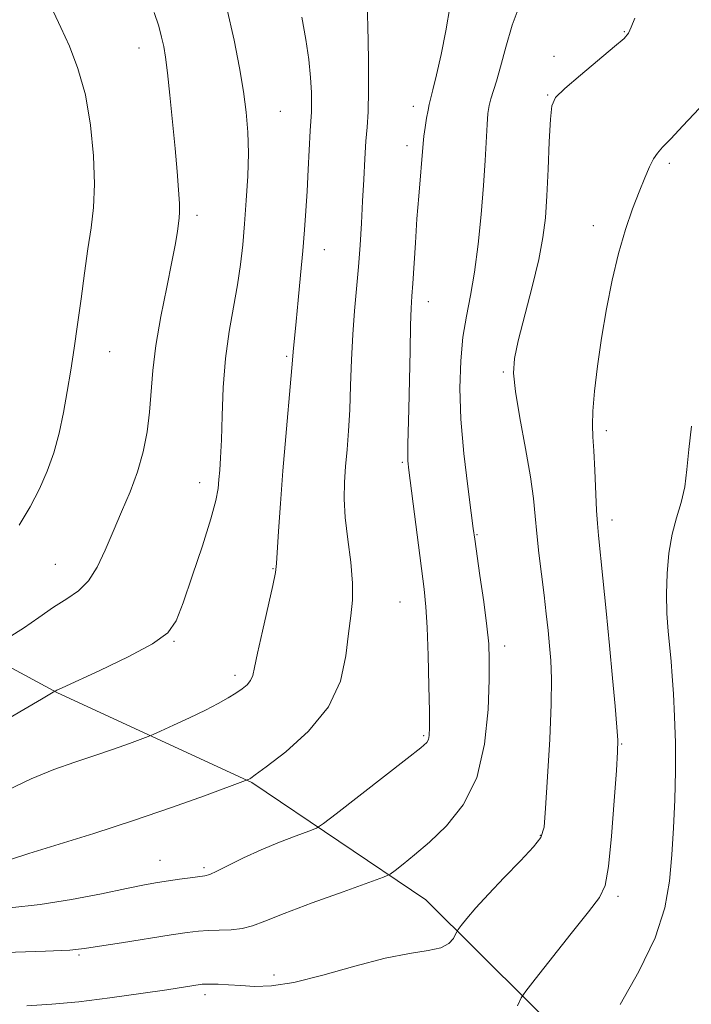
# Model space of a CAD drawing. Extents: x 2202300 to 2205200, y 354800 to 357700.
# Drawn here: x 2204826 to 2204954, y 356593 to 356780 of the extents above; entities that cross this region are included whole.
import ezdxf

# ---------------------------------------------------------------- set-up
doc = ezdxf.new("R2010")
doc.units = 0
doc.header["$MEASUREMENT"] = 0
for name, color, linetype, lineweight in [('DTM HARD BREAKLINE', 7, 'Continuous', 0), ('DTM SPOT ELEVATION', 2, 'Continuous', 13), ('INDEX CONTOUR', 41, 'Continuous', 13), ('INTERMEDIATE CONTOUR', 44, 'Continuous', 0)]:
    doc.layers.add(name, color=color, linetype=linetype, lineweight=lineweight)

msp = doc.modelspace()

# ---------------------------------------------------------------- linework, layer by layer
at = {"layer": 'DTM HARD BREAKLINE'}
msp.add_polyline3d([(2204436.22, 356988.87, 1180.46), (2204483.11, 356968.57, 1175.97), (2204524.06, 356946.28, 1173.07), (2204560.4, 356926.6, 1171.62), (2204598.06, 356902.98, 1170.76), (2204626.46, 356889.22, 1170.43), (2204639.02, 356878.71, 1170.43), (2204641.06, 356858.27, 1168.26), (2204652.34, 356836.54, 1167.27), (2204672.19, 356814.18, 1166.94), (2204697.98, 356791.18, 1166.81), (2204718.49, 356769.48, 1166.87), (2204737.7, 356741.18, 1166.87), (2204760.22, 356711.57, 1165.55), (2204776.12, 356685.9, 1162.85), (2204803.21, 356668.84, 1159.88), (2204833.6, 356652.44, 1155.93), (2204870.58, 356635.41, 1151.9), (2204903.62, 356613.09, 1146.96), (2204933.39, 356583.51, 1142.14), (2204953.25, 356559.17, 1138.65)], dxfattribs=at)
at = {"layer": 'DTM SPOT ELEVATION'}
for p in [(2204941.36, 356778.02, 1146.1), (2204849.14, 356774.87, 1158.7), (2204927.97, 356773.32, 1146.4), (2204926.8, 356765.99, 1146.1), (2204875.95, 356762.88, 1155.1), (2204901.26, 356763.83, 1150.5), (2204900.05, 356756.32, 1150.5), (2204949.9, 356752.99, 1143.7), (2204860.15, 356743.12, 1157.6), (2204935.47, 356741.13, 1144.5), (2204884.34, 356736.59, 1153.3), (2204904.11, 356726.69, 1149.4), (2204843.55, 356717.23, 1159.2), (2204877.21, 356716.35, 1154.2), (2204918.33, 356713.35, 1146.2), (2204937.91, 356702.21, 1143.6), (2204899.14, 356696.18, 1150.2), (2204860.67, 356692.32, 1156.6), (2204939.02, 356685.27, 1143.5), (2204913.33, 356682.44, 1147.9), (2204833.19, 356676.83, 1158.9), (2204874.57, 356675.98, 1154.1), (2204898.71, 356669.65, 1150.9), (2204855.79, 356662.23, 1155.9), (2204918.61, 356661.33, 1147.5), (2204867.36, 356655.76, 1154.4), (2204903.24, 356644.3, 1150.2), (2204940.82, 356642.7, 1143.9), (2204925.4, 356625.33, 1146.1), (2204853.11, 356620.6, 1150.8), (2204861.5, 356619.23, 1150.3), (2204940.14, 356613.77, 1143.7), (2204837.69, 356602.63, 1147.8), (2204874.78, 356598.85, 1146.4), (2204861.69, 356595.08, 1145.6)]:
    msp.add_point(p, dxfattribs=at)
at = {"layer": 'INDEX CONTOUR'}
for points in [[(2204824.578, 356611.6, 1150), (2204830.344, 356612.197, 1150), (2204836.3, 356613.146, 1150), (2204841.962, 356614.25, 1150), (2204846.715, 356615.245, 1150), (2204850.142, 356615.93, 1150), (2204852.615, 356616.372, 1150), (2204854.705, 356616.699, 1150), (2204856.835, 356617.013, 1150), (2204858.862, 356617.299, 1150), (2204861.601, 356617.66, 1150), (2204862.567, 356617.919, 1150), (2204863.938, 356618.52, 1150), (2204869, 356621.053, 1150), (2204872.322, 356622.601, 1150), (2204875.8, 356624.051, 1150), (2204878.99, 356625.271, 1150), (2204881.412, 356626.151, 1150), (2204882.855, 356626.722, 1150), (2204884.205, 356627.568, 1150), (2204886.617, 356629.417, 1150), (2204895.794, 356636.568, 1150), (2204900.11, 356639.949, 1150), (2204902.677, 356641.996, 1150), (2204903.802, 356643.01, 1150), (2204904.154, 356643.572, 1150), (2204904.288, 356644.284, 1150), (2204904.331, 356645.813, 1150), (2204904.302, 356648.845, 1150), (2204904.219, 356653.732, 1150), (2204904.085, 356659.491, 1150), (2204903.898, 356664.807, 1150), (2204903.649, 356668.774, 1150), (2204903.296, 356672.139, 1150), (2204900.407, 356694.739, 1150), (2204900.234, 356696.466, 1150), (2204900.192, 356697.824, 1150), (2204900.222, 356699.619, 1150), (2204900.396, 356706.278, 1150), (2204900.624, 356717.365, 1150), (2204900.739, 356722.268, 1150), (2204900.855, 356725.482, 1150), (2204900.986, 356727.744, 1150), (2204901.153, 356730.184, 1150), (2204901.637, 356737.925, 1150), (2204901.942, 356742.446, 1150), (2204902.272, 356746.738, 1150), (2204903.103, 356756.782, 1150), (2204903.254, 356758.134, 1150), (2204903.492, 356759.814, 1150), (2204903.775, 356761.599, 1150), (2204904.043, 356763.118, 1150), (2204904.262, 356764.169, 1150), (2204904.963, 356766.955, 1150), (2204905.654, 356769.827, 1150), (2204906.513, 356773.677, 1150), (2204907.41, 356778.167, 1150), (2204908.25, 356782.943, 1150)], [(2204826.374, 356684.251, 1160), (2204828.41, 356687.757, 1160), (2204830.183, 356691.144, 1160), (2204831.688, 356694.502, 1160), (2204832.929, 356697.987, 1160), (2204833.93, 356701.718, 1160), (2204834.751, 356705.636, 1160), (2204835.466, 356709.642, 1160), (2204836.141, 356713.68, 1160), (2204836.799, 356717.866, 1160), (2204837.456, 356722.36, 1160), (2204838.121, 356727.229, 1160), (2204838.782, 356732.158, 1160), (2204839.422, 356736.739, 1160), (2204840.009, 356740.741, 1160), (2204840.451, 356744.627, 1160), (2204840.639, 356749.037, 1160), (2204840.48, 356754.394, 1160), (2204839.923, 356760.259, 1160), (2204838.934, 356765.974, 1160), (2204837.524, 356770.998, 1160), (2204835.895, 356775.261, 1160), (2204834.294, 356778.804, 1160), (2204832.865, 356781.789, 1160)]]:
    msp.add_polyline3d(points, dxfattribs=at)
at = {"layer": 'INTERMEDIATE CONTOUR'}
for points in [[(2204823.726, 356603.089, 1148), (2204831.369, 356603.342, 1148), (2204836.003, 356603.558, 1148), (2204838.784, 356603.826, 1148), (2204841.597, 356604.269, 1148), (2204845.815, 356604.953, 1148), (2204855.205, 356606.446, 1148), (2204858.293, 356606.916, 1148), (2204860.403, 356607.175, 1148), (2204862.239, 356607.286, 1148), (2204864.342, 356607.323, 1148), (2204866.603, 356607.396, 1148), (2204868.746, 356607.624, 1148), (2204870.684, 356608.129, 1148), (2204873.06, 356609.04, 1148), (2204876.705, 356610.49, 1148), (2204882.05, 356612.5, 1148), (2204887.938, 356614.648, 1148), (2204892.813, 356616.405, 1148), (2204895.565, 356617.412, 1148), (2204896.859, 356618, 1148), (2204897.803, 356618.675, 1148), (2204899.309, 356619.86, 1148), (2204901.499, 356621.649, 1148), (2204904.298, 356624.057, 1148), (2204907.545, 356627.141, 1148), (2204910.74, 356631.129, 1148), (2204913.297, 356636.295, 1148), (2204914.794, 356642.662, 1148), (2204915.45, 356649.267, 1148), (2204915.645, 356654.897, 1148), (2204915.685, 356658.757, 1148), (2204915.57, 356661.718, 1148), (2204915.223, 356665.067, 1148), (2204914.617, 356669.671, 1148), (2204913.906, 356674.71, 1148), (2204912.916, 356681.578, 1148), (2204912.63, 356683.647, 1148), (2204912.232, 356686.631, 1148), (2204911.588, 356691.585, 1148), (2204910.863, 356697.864, 1148), (2204910.304, 356704.398, 1148), (2204910.1, 356710.304, 1148), (2204910.245, 356715.471, 1148), (2204910.682, 356719.976, 1148), (2204911.342, 356723.971, 1148), (2204912.121, 356727.919, 1148), (2204912.903, 356732.351, 1148), (2204913.592, 356737.617, 1148), (2204914.159, 356743.293, 1148), (2204914.592, 356748.766, 1148), (2204914.892, 356753.517, 1148), (2204915.263, 356760.384, 1148), (2204915.435, 356762.48, 1148), (2204915.66, 356763.988, 1148), (2204915.98, 356765.277, 1148), (2204917.05, 356768.617, 1148), (2204917.843, 356771.344, 1148), (2204918.835, 356775.057, 1148), (2204920.056, 356779.263, 1148), (2204921.537, 356783.301, 1148)], [(2204824.89, 356620.807, 1152), (2204828.195, 356621.887, 1152), (2204840.528, 356625.726, 1152), (2204848.06, 356628.151, 1152), (2204855.311, 356630.625, 1152), (2204861.563, 356632.857, 1152), (2204869.87, 356635.927, 1152), (2204870.159, 356636.063, 1152), (2204870.381, 356636.202, 1152), (2204871.217, 356636.81, 1152), (2204873.313, 356638.365, 1152), (2204877.002, 356641.206, 1152), (2204881.354, 356645.114, 1152), (2204885.127, 356649.726, 1152), (2204887.388, 356654.662, 1152), (2204888.452, 356659.475, 1152), (2204888.951, 356663.696, 1152), (2204889.377, 356667.047, 1152), (2204889.691, 356670.006, 1152), (2204889.716, 356673.241, 1152), (2204889.355, 356677.214, 1152), (2204888.799, 356681.564, 1152), (2204888.322, 356685.725, 1152), (2204888.131, 356689.279, 1152), (2204888.187, 356692.402, 1152), (2204888.391, 356695.415, 1152), (2204888.655, 356698.612, 1152), (2204888.923, 356702.161, 1152), (2204889.158, 356706.202, 1152), (2204889.334, 356710.792, 1152), (2204889.501, 356715.667, 1152), (2204889.726, 356720.484, 1152), (2204890.054, 356724.978, 1152), (2204890.816, 356733.333, 1152), (2204891.13, 356737.458, 1152), (2204891.388, 356741.611, 1152), (2204891.609, 356745.792, 1152), (2204891.813, 356749.952, 1152), (2204892.017, 356753.847, 1152), (2204892.234, 356757.186, 1152), (2204892.467, 356759.892, 1152), (2204892.663, 356762.776, 1152), (2204892.761, 356766.866, 1152), (2204892.715, 356772.74, 1152), (2204892.581, 356779.192, 1152), (2204892.433, 356784.571, 1152)], [(2204821.681, 356646.05, 1156), (2204827.232, 356649.253, 1156), (2204830.597, 356651.224, 1156), (2204832.169, 356652.165, 1156), (2204833.097, 356652.735, 1156), (2204833.208, 356652.76, 1156), (2204833.29, 356652.796, 1156), (2204833.514, 356652.913, 1156), (2204834.528, 356653.397, 1156), (2204841.659, 356656.679, 1156), (2204847.031, 356659.25, 1156), (2204851.704, 356661.735, 1156), (2204854.57, 356663.808, 1156), (2204856.18, 356666.113, 1156), (2204857.499, 356669.538, 1156), (2204859.248, 356674.602, 1156), (2204861.179, 356680.351, 1156), (2204862.798, 356685.467, 1156), (2204863.741, 356688.966, 1156), (2204864.154, 356691.213, 1156), (2204864.32, 356692.909, 1156), (2204864.464, 356694.709, 1156), (2204864.619, 356697.081, 1156), (2204864.765, 356700.443, 1156), (2204864.906, 356705.04, 1156), (2204865.133, 356710.411, 1156), (2204865.559, 356715.921, 1156), (2204866.246, 356721.041, 1156), (2204867.063, 356725.694, 1156), (2204867.826, 356729.908, 1156), (2204868.399, 356733.76, 1156), (2204868.82, 356737.521, 1156), (2204869.174, 356741.508, 1156), (2204869.515, 356745.927, 1156), (2204869.788, 356750.526, 1156), (2204869.908, 356754.939, 1156), (2204869.808, 356758.921, 1156), (2204869.487, 356762.708, 1156), (2204868.959, 356766.659, 1156), (2204868.218, 356771.117, 1156), (2204867.176, 356776.373, 1156), (2204865.72, 356782.704, 1156)], [(2204824.432, 356662.971, 1158), (2204827.179, 356664.679, 1158), (2204830.06, 356666.721, 1158), (2204832.855, 356668.674, 1158), (2204835.38, 356670.262, 1158), (2204837.602, 356671.785, 1158), (2204839.523, 356673.688, 1158), (2204841.172, 356676.304, 1158), (2204842.676, 356679.513, 1158), (2204844.191, 356683.082, 1158), (2204845.817, 356686.807, 1158), (2204847.425, 356690.605, 1158), (2204848.836, 356694.421, 1158), (2204849.907, 356698.212, 1158), (2204850.656, 356701.98, 1158), (2204851.14, 356705.738, 1158), (2204851.765, 356713.669, 1158), (2204852.328, 356718.409, 1158), (2204853.27, 356723.887, 1158), (2204854.388, 356729.463, 1158), (2204855.389, 356734.309, 1158), (2204856.051, 356737.796, 1158), (2204856.426, 356740.094, 1158), (2204856.634, 356741.574, 1158), (2204856.772, 356742.627, 1158), (2204856.836, 356743.725, 1158), (2204856.801, 356745.363, 1158), (2204856.646, 356747.934, 1158), (2204856.372, 356751.453, 1158), (2204855.988, 356755.836, 1158), (2204855.508, 356760.883, 1158), (2204854.998, 356765.931, 1158), (2204854.533, 356770.199, 1158), (2204854.161, 356773.146, 1158), (2204853.819, 356775.187, 1158), (2204853.418, 356776.975, 1158), (2204852.862, 356779.071, 1158), (2204852.031, 356781.666, 1158)], [(2204823.994, 356633.869, 1154), (2204828.622, 356636.094, 1154), (2204832.91, 356637.865, 1154), (2204836.916, 356639.271, 1154), (2204840.701, 356640.512, 1154), (2204844.262, 356641.727, 1154), (2204847.332, 356642.823, 1154), (2204850.868, 356644.128, 1154), (2204851.814, 356644.518, 1154), (2204853.227, 356645.152, 1154), (2204855.673, 356646.263, 1154), (2204858.733, 356647.679, 1154), (2204861.741, 356649.125, 1154), (2204864.17, 356650.381, 1154), (2204866.042, 356651.444, 1154), (2204867.516, 356652.363, 1154), (2204868.719, 356653.187, 1154), (2204869.661, 356653.967, 1154), (2204870.321, 356654.754, 1154), (2204870.723, 356655.684, 1154), (2204871.08, 356657.236, 1154), (2204871.645, 356659.973, 1154), (2204872.584, 356664.161, 1154), (2204874.573, 356672.829, 1154), (2204875.068, 356675.249, 1154), (2204875.274, 356676.973, 1154), (2204875.632, 356683.143, 1154), (2204875.985, 356688.395, 1154), (2204876.45, 356694.565, 1154), (2204877, 356701.116, 1154), (2204877.976, 356712.006, 1154), (2204878.219, 356714.849, 1154), (2204878.404, 356717.219, 1154), (2204878.985, 356722.971, 1154), (2204879.381, 356727.031, 1154), (2204879.827, 356731.752, 1154), (2204880.247, 356736.379, 1154), (2204880.581, 356740.362, 1154), (2204880.844, 356743.977, 1154), (2204881.071, 356747.703, 1154), (2204881.285, 356751.831, 1154), (2204881.655, 356759.194, 1154), (2204881.878, 356762.782, 1154), (2204881.915, 356764.295, 1154), (2204881.884, 356766.457, 1154), (2204881.735, 356769.297, 1154), (2204881.405, 356772.698, 1154), (2204880.85, 356776.547, 1154), (2204880.083, 356780.727, 1154)], [(2204827.825, 356592.988, 1146), (2204832.567, 356593.273, 1146), (2204837.712, 356593.751, 1146), (2204843.59, 356594.474, 1146), (2204849.487, 356595.296, 1146), (2204854.426, 356596.028, 1146), (2204861.13, 356597.048, 1146), (2204861.733, 356597.09, 1146), (2204862.66, 356597.092, 1146), (2204864.162, 356597.061, 1146), (2204866.157, 356596.982, 1146), (2204868.481, 356596.838, 1146), (2204871.071, 356596.666, 1146), (2204874.27, 356596.737, 1146), (2204878.523, 356597.381, 1146), (2204884.048, 356598.775, 1146), (2204890.148, 356600.51, 1146), (2204895.899, 356602.029, 1146), (2204900.549, 356602.927, 1146), (2204904.039, 356603.444, 1146), (2204906.482, 356603.973, 1146), (2204908.014, 356604.797, 1146), (2204908.86, 356605.752, 1146), (2204909.273, 356606.559, 1146), (2204909.497, 356607.047, 1146), (2204909.777, 356607.476, 1146), (2204910.353, 356608.213, 1146), (2204911.438, 356609.564, 1146), (2204913.132, 356611.567, 1146), (2204915.51, 356614.201, 1146), (2204918.52, 356617.349, 1146), (2204921.606, 356620.521, 1146), (2204924.089, 356623.134, 1146), (2204925.483, 356624.926, 1146), (2204926.083, 356626.925, 1146), (2204926.38, 356630.482, 1146), (2204926.756, 356636.439, 1146), (2204927.166, 356643.597, 1146), (2204927.456, 356650.246, 1146), (2204927.514, 356655.101, 1146), (2204927.382, 356658.543, 1146), (2204927.142, 356661.372, 1146), (2204926.858, 356664.271, 1146), (2204926.522, 356667.449, 1146), (2204926.11, 356670.997, 1146), (2204925.111, 356678.948, 1146), (2204924.691, 356682.689, 1146), (2204924.4, 356685.963, 1146), (2204924.075, 356689.318, 1146), (2204923.504, 356693.476, 1146), (2204922.567, 356698.857, 1146), (2204921.504, 356704.623, 1146), (2204920.647, 356709.628, 1146), (2204920.277, 356713.118, 1146), (2204920.454, 356715.926, 1146), (2204921.182, 356719.279, 1146), (2204923.824, 356729.525, 1146), (2204925.074, 356734.731, 1146), (2204925.882, 356738.932, 1146), (2204926.336, 356742.672, 1146), (2204926.612, 356746.809, 1146), (2204926.855, 356751.874, 1146), (2204927.084, 356757.09, 1146), (2204927.291, 356761.353, 1146), (2204927.55, 356763.925, 1146), (2204928.288, 356765.516, 1146), (2204930.018, 356767.201, 1146), (2204933, 356769.744, 1146), (2204939.501, 356775.175, 1146), (2204941.29, 356776.724, 1146), (2204942.16, 356777.728, 1146), (2204942.668, 356778.843, 1146), (2204943.342, 356780.553, 1146)], [(2204921.046, 356592.952, 1144), (2204921.74, 356594.456, 1144), (2204922.605, 356595.778, 1144), (2204924.382, 356598.055, 1144), (2204931.252, 356606.709, 1144), (2204934.553, 356610.828, 1144), (2204936.628, 356613.512, 1144), (2204937.723, 356615.85, 1144), (2204938.348, 356619.413, 1144), (2204938.909, 356625.201, 1144), (2204939.427, 356631.914, 1144), (2204939.829, 356637.679, 1144), (2204940.051, 356641.193, 1144), (2204940.081, 356643.427, 1144), (2204939.922, 356645.925, 1144), (2204939.585, 356649.894, 1144), (2204939.102, 356655.214, 1144), (2204938.517, 356661.428, 1144), (2204937.879, 356668.017, 1144), (2204937.266, 356674.202, 1144), (2204936.433, 356682.316, 1144), (2204936.229, 356684.572, 1144), (2204936.082, 356687.074, 1144), (2204935.77, 356694.723, 1144), (2204935.582, 356698.393, 1144), (2204935.386, 356701.043, 1144), (2204935.269, 356703.26, 1144), (2204935.34, 356705.929, 1144), (2204935.679, 356709.723, 1144), (2204936.262, 356714.473, 1144), (2204937.036, 356719.795, 1144), (2204937.959, 356725.328, 1144), (2204939.024, 356730.781, 1144), (2204940.23, 356735.885, 1144), (2204941.558, 356740.414, 1144), (2204942.909, 356744.32, 1144), (2204944.164, 356747.6, 1144), (2204945.229, 356750.259, 1144), (2204946.124, 356752.33, 1144), (2204946.895, 356753.854, 1144), (2204947.634, 356754.948, 1144), (2204948.621, 356756.045, 1144), (2204950.18, 356757.655, 1144), (2204952.493, 356760.104, 1144), (2204957.671, 356765.646, 1144)], [(2204940.528, 356593.232, 1142), (2204944.106, 356599.51, 1142), (2204947.193, 356605.895, 1142), (2204949.06, 356611.556, 1142), (2204949.953, 356616.66, 1142), (2204950.364, 356621.622, 1142), (2204950.688, 356626.774, 1142), (2204950.952, 356632.107, 1142), (2204951.087, 356637.529, 1142), (2204951.048, 356642.904, 1142), (2204950.882, 356647.918, 1142), (2204950.661, 356652.215, 1142), (2204950.441, 356655.581, 1142), (2204950.215, 356658.367, 1142), (2204949.682, 356664.112, 1142), (2204949.446, 356667.508, 1142), (2204949.348, 356671.199, 1142), (2204949.468, 356675.093, 1142), (2204949.829, 356678.963, 1142), (2204950.439, 356682.55, 1142), (2204951.27, 356685.688, 1142), (2204952.145, 356688.585, 1142), (2204952.849, 356691.542, 1142), (2204953.254, 356694.831, 1142), (2204953.582, 356698.618, 1142), (2204954.14, 356703.043, 1142)]]:
    msp.add_polyline3d(points, dxfattribs=at)

doc.saveas('drawing.dxf')
